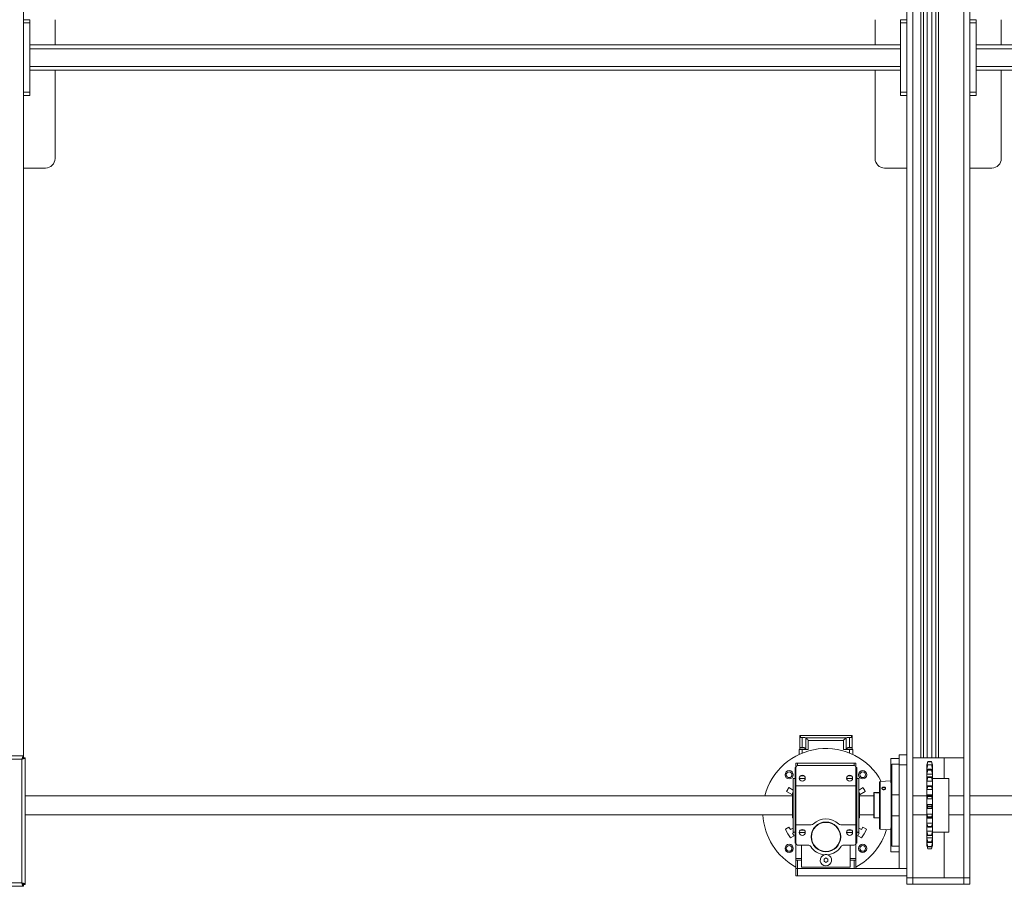
# Model space of a CAD drawing. Units: millimetres. Extents: x 17354 to 94778, y -28426 to 27011.
# Drawn here: x 53931 to 55491, y -28426 to -27052 of the extents above; entities that cross this region are included whole.
import ezdxf

# ---------------------------------------------------------------- set-up
doc = ezdxf.new("R2010")
doc.units = ezdxf.units.MM
doc.header["$LTSCALE"] = 4

msp = doc.modelspace()

# ---------------------------------------------------------------- linework, layer by layer
at = {"color": 7, "linetype": 'Continuous', "lineweight": 15}
for p, q in [((53936.6, -26877.9), (53936.6, -28222.7)), ((55336.6, -26877.9), (55336.6, -28252.7)), ((55346.1, -26877.9), (55346.1, -28222.2)), ((55359, -26877.9), (55359, -28222.2)), ((55363.4, -26877.9), (55363.4, -28222.2)), ((55369.3, -26877.9), (55369.3, -28222.2)), ((55376.7, -26877.9), (55376.7, -28222.2)), ((55382.6, -26877.9), (55382.6, -28222.2)), ((55387, -26877.9), (55387, -28222.2)), ((55427.1, -26877.9), (55427.1, -28222.2)), ((55436.6, -26877.9), (55436.6, -28297.2)), ((53936.6, -27052.2), (53946.6, -27052.2)), ((53936.6, -27057.2), (53946.6, -27057.2)), ((53946.6, -27052.2), (53946.6, -27057.2)), ((53946.6, -27057.2), (53946.6, -27167.2)), ((53986.6, -27092.2), (53986.6, -27052.2)), ((55286.6, -27052.2), (55286.6, -27092.2)), ((55336.6, -27052.2), (55326.6, -27052.2)), ((55326.6, -27057.2), (55326.6, -27052.2)), ((55336.6, -27057.2), (55326.6, -27057.2)), ((55326.6, -27167.2), (55326.6, -27057.2)), ((55436.6, -27052.2), (55446.6, -27052.2)), ((55436.6, -27057.2), (55446.6, -27057.2)), ((55446.6, -27052.2), (55446.6, -27057.2)), ((55446.6, -27057.2), (55446.6, -27167.2)), ((55486.6, -27092.2), (55486.6, -27052.2)), ((55326.6, -27092.2), (53946.6, -27092.2)), ((56826.6, -27092.2), (55446.6, -27092.2)), ((55326.6, -27098.2), (53946.6, -27098.2)), ((56826.6, -27098.2), (55446.6, -27098.2)), ((55326.6, -27126.2), (53946.6, -27126.2)), ((55326.6, -27132.2), (53946.6, -27132.2)), ((53986.6, -27272.2), (53986.6, -27132.2)), ((55286.6, -27132.2), (55286.6, -27272.2)), ((56826.6, -27126.2), (55446.6, -27126.2)), ((56826.6, -27132.2), (55446.6, -27132.2)), ((55486.6, -27272.2), (55486.6, -27132.2)), ((53936.6, -27167.2), (53946.6, -27167.2)), ((53936.6, -27172.2), (53946.6, -27172.2)), ((53946.6, -27167.2), (53946.6, -27172.2)), ((55336.6, -27167.2), (55326.6, -27167.2)), ((55326.6, -27172.2), (55326.6, -27167.2)), ((55336.6, -27172.2), (55326.6, -27172.2)), ((55436.6, -27167.2), (55446.6, -27167.2)), ((55436.6, -27172.2), (55446.6, -27172.2)), ((55446.6, -27167.2), (55446.6, -27172.2)), ((53936.6, -27287.2), (53971.6, -27287.2)), ((55301.6, -27287.2), (55336.6, -27287.2)), ((55436.6, -27287.2), (55471.6, -27287.2)), ((55167.3, -28189.9), (55167.3, -28186.7)), ((55249, -28186.5), (55168.3, -28186.5)), ((55168.3, -28186.5), (55168.3, -28189.6)), ((55249, -28186.5), (55249, -28189.6)), ((55250, -28186.7), (55250, -28189.9)), ((55167.3, -28189.9), (55167.3, -28206.1)), ((55171.1, -28189.6), (55168.3, -28189.6)), ((55171.1, -28189.6), (55171.1, -28205.6)), ((55176.6, -28190.4), (55176.6, -28190.3)), ((55176.6, -28190.4), (55176.6, -28208.7)), ((55240.4, -28190.5), (55176.8, -28190.5)), ((55236.6, -28194.5), (55180.6, -28194.5)), ((55180.6, -28208.7), (55180.6, -28194.5)), ((55236.6, -28194.5), (55236.6, -28208.7)), ((55240.6, -28190.3), (55240.6, -28190.4)), ((55240.6, -28190.4), (55240.6, -28208.7)), ((55249, -28189.6), (55246.1, -28189.6)), ((55246.1, -28189.6), (55246.1, -28205.6)), ((55250, -28189.9), (55250, -28206.1)), ((55166.1, -28208.7), (55166.1, -28216.6)), ((55171.1, -28208.7), (55166.1, -28208.7)), ((55167.1, -28206.2), (55168.1, -28205.6)), ((55167.1, -28208.7), (55167.1, -28206.2)), ((55175.1, -28206.2), (55167.1, -28206.2)), ((55174.1, -28205.6), (55168.1, -28205.6)), ((55180.6, -28208.7), (55171.1, -28208.7)), ((55171.1, -28208.7), (55171.1, -28214.5)), ((55174.1, -28205.6), (55175.1, -28206.2)), ((55175.1, -28206.2), (55175.1, -28208.7)), ((55246.1, -28208.7), (55236.6, -28208.7)), ((55242.1, -28206.2), (55243.1, -28205.6)), ((55242.1, -28208.7), (55242.1, -28206.2)), ((55250.1, -28206.2), (55242.1, -28206.2)), ((55249.1, -28205.6), (55243.1, -28205.6)), ((55251.1, -28208.7), (55246.1, -28208.7)), ((55246.1, -28208.7), (55246.1, -28214.5)), ((55249.1, -28205.6), (55250.1, -28206.2)), ((55250.1, -28206.2), (55250.1, -28208.7)), ((55251.1, -28208.7), (55251.1, -28216.6)), ((55336.6, -28217.2), (55324.6, -28217.2)), ((55324.6, -28217.2), (55324.6, -28233)), ((53889, -28218.8), (53936.4, -28218.8)), ((53889, -28224.2), (53934.1, -28224.2)), ((53934.1, -28224.2), (53934.1, -28420.2)), ((53936.4, -28218.8), (53936.4, -28221.2)), ((53939.5, -28221.9), (53937.1, -28221.9)), ((53939.5, -28221.9), (53939.5, -28422.5)), ((55163.6, -28230.2), (55161.1, -28230.2)), ((55161.1, -28236.7), (55161.1, -28230.2)), ((55163.6, -28234.2), (55163.6, -28230.2)), ((55253.6, -28230.2), (55163.6, -28230.2)), ((55253.6, -28234.2), (55253.6, -28230.2)), ((55256.1, -28230.2), (55253.6, -28230.2)), ((55256.1, -28236.7), (55256.1, -28230.2)), ((55311.6, -28223.2), (55324.6, -28223.2)), ((55311.6, -28238.7), (55311.6, -28223.2)), ((55312.9, -28232.2), (55324.6, -28232.2)), ((55312.9, -28232.2), (55312.9, -28280.4)), ((55324.6, -28233), (55336.6, -28233)), ((55324.6, -28233), (55324.6, -28397.2)), ((55346.1, -28222.2), (55359, -28222.2)), ((55346.1, -28412.2), (55346.1, -28222.2)), ((55359, -28222.2), (55363.4, -28222.2)), ((55363.4, -28222.2), (55369.3, -28222.2)), ((55368.4, -28233.3), (55369.9, -28227.9)), ((55369.9, -28228.4), (55368.4, -28233.6)), ((55368.4, -28234.5), (55369.9, -28228.5)), ((55369.9, -28232.8), (55368.4, -28237)), ((55368.4, -28239.4), (55369.9, -28233.2)), ((55368.4, -28233.3), (55368.4, -28233.6)), ((55368.4, -28233.6), (55368.4, -28234.5)), ((55369.3, -28222.2), (55376.7, -28222.2)), ((55376, -28227.9), (55369.9, -28227.9)), ((55369.9, -28228.5), (55369.9, -28228.4)), ((55369.9, -28228.4), (55376, -28228.4)), ((55376, -28228.5), (55369.9, -28228.5)), ((55369.9, -28233.2), (55369.9, -28232.8)), ((55369.9, -28232.8), (55376, -28232.8)), ((55376, -28233.2), (55369.9, -28233.2)), ((55376, -28227.9), (55377.5, -28233.3)), ((55377.5, -28233.6), (55376, -28228.4)), ((55376, -28228.4), (55376, -28228.5)), ((55376, -28228.5), (55377.5, -28234.5)), ((55377.5, -28237), (55376, -28232.8)), ((55376, -28232.8), (55376, -28233.2)), ((55376, -28233.2), (55377.5, -28239.4)), ((55376.7, -28222.2), (55382.6, -28222.2)), ((55377.5, -28233.3), (55377.5, -28233.6)), ((55377.5, -28234.5), (55377.5, -28233.6)), ((55382.6, -28222.2), (55387, -28222.2)), ((55387, -28222.2), (55427.1, -28222.2)), ((55396.1, -28254.7), (55396.1, -28222.2)), ((55427.1, -28222.2), (55427.1, -28412.2)), ((55159.6, -28237.2), (55161.1, -28237.2)), ((55159.6, -28241.7), (55159.6, -28237.2)), ((55161.1, -28241.7), (55159.6, -28241.7)), ((55159.6, -28250.4), (55159.6, -28241.7)), ((55161.1, -28266.2), (55161.1, -28236.7)), ((55163.6, -28234.2), (55253.6, -28234.2)), ((55256.1, -28236.7), (55256.1, -28266.2)), ((55256.1, -28237.2), (55257.6, -28237.2)), ((55257.6, -28241.7), (55256.1, -28241.7)), ((55257.6, -28241.7), (55257.6, -28237.2)), ((55257.6, -28250.4), (55257.6, -28241.7)), ((55312.9, -28238.7), (55311.6, -28238.7)), ((55311.6, -28238.7), (55311.6, -28261.6)), ((55368.4, -28234.5), (55368.4, -28235.1)), ((55368.4, -28235.1), (55368.4, -28237.1)), ((55368.4, -28235.1), (55369.1, -28235.1)), ((55368.4, -28237), (55368.4, -28239.4)), ((55368.4, -28239.4), (55368.4, -28239.9)), ((55368.4, -28239.9), (55377.5, -28239.9)), ((55368.4, -28239.9), (55368.4, -28244)), ((55369.9, -28240.9), (55368.4, -28244)), ((55368.4, -28247.6), (55369.9, -28241.5)), ((55368.4, -28244), (55368.4, -28247.6)), ((55368.4, -28247.6), (55368.4, -28248.1)), ((55368.4, -28248.1), (55377.5, -28248.1)), ((55368.4, -28248.1), (55368.4, -28254)), ((55369.9, -28241.5), (55369.9, -28240.9)), ((55369.9, -28240.9), (55376, -28240.9)), ((55376, -28241.5), (55369.9, -28241.5)), ((55377.5, -28244), (55376, -28240.9)), ((55376, -28240.9), (55376, -28241.5)), ((55376, -28241.5), (55377.5, -28247.6)), ((55376.8, -28235.1), (55377.5, -28235.1)), ((55377.5, -28234.5), (55377.5, -28235.1)), ((55377.5, -28235.1), (55377.5, -28237.1)), ((55377.5, -28239.4), (55377.5, -28237)), ((55377.5, -28239.4), (55377.5, -28239.9)), ((55377.5, -28239.9), (55377.5, -28244)), ((55377.5, -28247.6), (55377.5, -28244)), ((55377.5, -28247.6), (55377.5, -28248.1)), ((55377.5, -28248.1), (55377.5, -28254)), ((55156.6, -28254.7), (55159.6, -28254.7)), ((55156.6, -28339.7), (55156.6, -28254.7)), ((55159.6, -28254.7), (55159.6, -28250.4)), ((55161.1, -28250.4), (55159.6, -28250.4)), ((55159.6, -28271.7), (55159.6, -28254.7)), ((55161.1, -28254.7), (55159.6, -28254.7)), ((55175.8, -28254.7), (55166.4, -28254.7)), ((55174, -28250.4), (55168.2, -28250.4)), ((55250.8, -28254.7), (55241.4, -28254.7)), ((55249, -28250.4), (55243.2, -28250.4)), ((55257.6, -28250.4), (55256.1, -28250.4)), ((55257.6, -28254.7), (55256.1, -28254.7)), ((55257.6, -28254.7), (55257.6, -28250.4)), ((55257.6, -28254.7), (55260.6, -28254.7)), ((55257.6, -28271.7), (55257.6, -28254.7)), ((55260.6, -28339.7), (55260.6, -28254.7)), ((55293.6, -28297.2), (55293.6, -28260.5)), ((55294.7, -28259.3), (55311.6, -28258.3)), ((55294.7, -28297.2), (55294.7, -28259.3)), ((55311.6, -28261.6), (55311.8, -28261.6)), ((55311.8, -28332.8), (55311.8, -28261.6)), ((55336.6, -28252.7), (55336.6, -28397.2)), ((55369.9, -28252.3), (55368.4, -28254)), ((55368.4, -28258.7), (55369.9, -28253.1)), ((55368.4, -28254), (55368.4, -28258.7)), ((55368.4, -28258.7), (55368.4, -28259.2)), ((55368.4, -28259.2), (55377.5, -28259.2)), ((55368.4, -28259.2), (55368.4, -28266.5)), ((55369.9, -28253.1), (55369.9, -28252.3)), ((55369.9, -28252.3), (55376, -28252.3)), ((55376, -28253.1), (55369.9, -28253.1)), ((55377.5, -28254), (55376, -28252.3)), ((55376, -28252.3), (55376, -28253.1)), ((55376, -28253.1), (55377.5, -28258.7)), ((55377.5, -28258.7), (55377.5, -28254)), ((55377.5, -28254.7), (55403.4, -28254.7)), ((55377.5, -28258.7), (55377.5, -28259.2)), ((55377.5, -28259.2), (55377.5, -28266.5)), ((55403.4, -28339.7), (55403.4, -28254.7)), ((55155.6, -28280.6), (55146.3, -28275.2)), ((55149.8, -28269.2), (55156.6, -28273.1)), ((55155.6, -28277.2), (55156.6, -28277.2)), ((55155.6, -28297.2), (55155.6, -28277.2)), ((55159.6, -28274.2), (55159.6, -28271.7)), ((55161.1, -28271.7), (55159.6, -28271.7)), ((55161.1, -28274.2), (55159.6, -28274.2)), ((55159.6, -28320.2), (55159.6, -28274.2)), ((55256.1, -28266.2), (55161.1, -28266.2)), ((55161.1, -28266.2), (55161.1, -28328.2)), ((55256.1, -28266.2), (55256.1, -28328.2)), ((55257.6, -28271.7), (55256.1, -28271.7)), ((55257.6, -28274.2), (55256.1, -28274.2)), ((55257.6, -28274.2), (55257.6, -28271.7)), ((55257.6, -28320.2), (55257.6, -28274.2)), ((55260.6, -28273.1), (55267.4, -28269.2)), ((55260.6, -28277.2), (55261.6, -28277.2)), ((55270.9, -28275.2), (55261.6, -28280.6)), ((55261.6, -28297.2), (55261.6, -28277.2)), ((55284.4, -28277.6), (55285, -28277)), ((55284.4, -28297.2), (55284.4, -28277.6)), ((55285, -28277), (55286.4, -28277)), ((55285, -28297.2), (55285, -28277)), ((55287.4, -28277), (55292.4, -28277)), ((55293.4, -28277), (55293.6, -28277)), ((55312.9, -28313.9), (55312.9, -28280.4)), ((55312.9, -28280.4), (55324.6, -28280.4)), ((55369.9, -28266.3), (55368.4, -28266.5)), ((55368.4, -28266.5), (55368.4, -28272)), ((55368.4, -28272), (55369.9, -28267.3)), ((55368.4, -28272), (55368.4, -28272.4)), ((55368.4, -28272.4), (55377.5, -28272.4)), ((55368.4, -28272.4), (55368.4, -28280.7)), ((55368.4, -28280.7), (55377.5, -28280.7)), ((55368.4, -28280.7), (55368.4, -28280.8)), ((55369.9, -28267.3), (55369.9, -28266.3)), ((55369.9, -28266.3), (55376, -28266.3)), ((55376, -28267.3), (55369.9, -28267.3)), ((55377.5, -28266.5), (55376, -28266.3)), ((55376, -28266.3), (55376, -28267.3)), ((55376, -28267.3), (55377.5, -28272)), ((55377.5, -28272), (55377.5, -28266.5)), ((55377.5, -28272), (55377.5, -28272.4)), ((55377.5, -28272.4), (55377.5, -28280.7)), ((55377.5, -28280.7), (55377.5, -28280.8)), ((53939.5, -28282.2), (55155.6, -28282.2)), ((55261.6, -28282.2), (55284.4, -28282.2)), ((55346.1, -28282.2), (55368.4, -28282.2)), ((55369.9, -28282.1), (55368.4, -28280.8)), ((55368.4, -28280.8), (55368.4, -28286.8)), ((55368.4, -28286.8), (55369.9, -28283.1)), ((55368.4, -28286.8), (55368.4, -28287.1)), ((55368.4, -28287.1), (55377.5, -28287.1)), ((55368.4, -28287.1), (55368.4, -28295.8)), ((55368.4, -28295.8), (55377.5, -28295.8)), ((55368.4, -28295.8), (55368.4, -28296.1)), ((55369.9, -28298.7), (55368.4, -28296.1)), ((55368.4, -28296.1), (55368.4, -28302.2)), ((55369.9, -28283.1), (55369.9, -28282.1)), ((55369.9, -28282.1), (55376, -28282.1)), ((55376, -28283.1), (55369.9, -28283.1)), ((55377.5, -28280.8), (55376, -28282.1)), ((55376, -28282.1), (55376, -28283.1)), ((55376, -28283.1), (55377.5, -28286.8)), ((55377.5, -28296.1), (55376, -28298.7)), ((55377.5, -28286.8), (55377.5, -28280.8)), ((55377.5, -28286.8), (55377.5, -28287.1)), ((55377.5, -28287.1), (55377.5, -28295.8)), ((55377.5, -28295.8), (55377.5, -28296.1)), ((55377.5, -28302.2), (55377.5, -28296.1)), ((55403.4, -28282.2), (55427.1, -28282.2)), ((55436.6, -28282.2), (56796.4, -28282.2)), ((55155.6, -28317.2), (55155.6, -28297.2)), ((55261.6, -28317.2), (55261.6, -28297.2)), ((55284.4, -28316.7), (55284.4, -28297.2)), ((55285, -28317.3), (55285, -28297.2)), ((55293.6, -28333.8), (55293.6, -28297.2)), ((55294.7, -28335), (55294.7, -28297.2)), ((55368.4, -28302.2), (55369.9, -28299.8)), ((55368.4, -28302.2), (55368.4, -28302.4)), ((55368.4, -28302.4), (55377.5, -28302.4)), ((55368.4, -28302.4), (55368.4, -28311)), ((55368.4, -28311), (55377.5, -28311)), ((55368.4, -28311), (55368.4, -28311.4)), ((55369.9, -28315.3), (55368.4, -28311.4)), ((55368.4, -28311.4), (55368.4, -28317.3)), ((55369.9, -28299.8), (55369.9, -28298.7)), ((55369.9, -28298.7), (55376, -28298.7)), ((55376, -28299.8), (55369.9, -28299.8)), ((55376, -28298.7), (55376, -28299.8)), ((55376, -28299.8), (55377.5, -28302.2)), ((55377.5, -28311.4), (55376, -28315.3)), ((55377.5, -28302.2), (55377.5, -28302.4)), ((55377.5, -28302.4), (55377.5, -28311)), ((55377.5, -28311), (55377.5, -28311.4)), ((55377.5, -28317.3), (55377.5, -28311.4)), ((55436.6, -28297.2), (55436.6, -28412.2)), ((55155.6, -28312.2), (53939.5, -28312.2)), ((55156.6, -28317.2), (55155.6, -28317.2)), ((55161.1, -28320.2), (55159.6, -28320.2)), ((55159.6, -28322.6), (55159.6, -28320.2)), ((55159.6, -28336.6), (55159.6, -28322.6)), ((55161.1, -28322.6), (55159.6, -28322.6)), ((55257.6, -28320.2), (55256.1, -28320.2)), ((55257.6, -28322.6), (55256.1, -28322.6)), ((55257.6, -28322.6), (55257.6, -28320.2)), ((55257.6, -28336.6), (55257.6, -28322.6)), ((55261.6, -28317.2), (55260.6, -28317.2)), ((55284.4, -28312.2), (55261.6, -28312.2)), ((55285, -28317.3), (55284.4, -28316.7)), ((55293.6, -28317.3), (55285, -28317.3)), ((55312.9, -28313.9), (55324.6, -28313.9)), ((55312.9, -28362.2), (55312.9, -28313.9)), ((55368.4, -28312.2), (55346.1, -28312.2)), ((55368.4, -28317.3), (55369.9, -28316.4)), ((55368.4, -28317.3), (55368.4, -28317.4)), ((55368.4, -28317.4), (55377.5, -28317.4)), ((55368.4, -28317.4), (55368.4, -28325.4)), ((55368.4, -28325.4), (55377.5, -28325.4)), ((55368.4, -28325.4), (55368.4, -28325.9)), ((55369.9, -28330.9), (55368.4, -28325.9)), ((55368.4, -28325.9), (55368.4, -28331.2)), ((55369.9, -28316.4), (55369.9, -28315.3)), ((55369.9, -28315.3), (55376, -28315.3)), ((55376, -28316.4), (55369.9, -28316.4)), ((55376, -28315.3), (55376, -28316.4)), ((55376, -28316.4), (55377.5, -28317.3)), ((55377.5, -28325.9), (55376, -28330.9)), ((55377.5, -28317.3), (55377.5, -28317.4)), ((55377.5, -28317.4), (55377.5, -28325.4)), ((55377.5, -28325.4), (55377.5, -28325.9)), ((55377.5, -28331.2), (55377.5, -28325.9)), ((55427.1, -28312.2), (55403.4, -28312.2)), ((56796.4, -28312.2), (55436.6, -28312.2)), ((55144.4, -28335), (55150, -28331.7)), ((55150, -28331.7), (55152.4, -28335.8)), ((55152.4, -28335.8), (55156.6, -28333.3)), ((55158.8, -28339.7), (55155.7, -28341.5)), ((55155.7, -28341.5), (55158, -28345.6)), ((55159.6, -28339.7), (55156.6, -28339.7)), ((55159.6, -28340.5), (55159.6, -28336.6)), ((55161.1, -28336.6), (55159.6, -28336.6)), ((55159.6, -28350.2), (55159.6, -28340.5)), ((55161.1, -28340.5), (55159.6, -28340.5)), ((55161.1, -28357.7), (55161.1, -28328.2)), ((55161.1, -28328.2), (55185.2, -28328.2)), ((55175.8, -28340.5), (55166.4, -28340.5)), ((55174.2, -28336.6), (55168, -28336.6)), ((55232, -28328.2), (55256.1, -28328.2)), ((55250.8, -28340.5), (55241.4, -28340.5)), ((55249.2, -28336.6), (55243, -28336.6)), ((55256.1, -28328.2), (55256.1, -28357.7)), ((55257.6, -28336.6), (55256.1, -28336.6)), ((55257.6, -28340.5), (55256.1, -28340.5)), ((55257.6, -28340.5), (55257.6, -28336.6)), ((55260.6, -28339.7), (55257.6, -28339.7)), ((55257.6, -28350.2), (55257.6, -28340.5)), ((55261.5, -28341.5), (55258.4, -28339.7)), ((55259.2, -28345.6), (55261.5, -28341.5)), ((55260.6, -28333.3), (55264.8, -28335.8)), ((55264.8, -28335.8), (55267.2, -28331.7)), ((55267.2, -28331.7), (55272.8, -28335)), ((55311.6, -28336), (55294.7, -28335)), ((55311.8, -28332.8), (55311.6, -28332.8)), ((55311.6, -28332.8), (55311.6, -28355.7)), ((55368.4, -28331.2), (55369.9, -28331.8)), ((55368.4, -28331.2), (55368.4, -28338.2)), ((55368.4, -28338.2), (55377.5, -28338.2)), ((55368.4, -28338.2), (55368.4, -28338.7)), ((55369.9, -28344.4), (55368.4, -28338.7)), ((55368.4, -28338.7), (55368.4, -28343.2)), ((55368.4, -28343.2), (55369.9, -28345.2)), ((55368.4, -28343.2), (55368.4, -28348.6)), ((55369.9, -28330.9), (55376, -28330.9)), ((55369.9, -28331.8), (55369.9, -28330.9)), ((55376, -28331.8), (55369.9, -28331.8)), ((55376, -28330.9), (55376, -28331.8)), ((55376, -28331.8), (55377.5, -28331.2)), ((55377.5, -28338.7), (55376, -28344.4)), ((55376, -28345.2), (55377.5, -28343.2)), ((55377.5, -28331.2), (55377.5, -28338.2)), ((55377.5, -28338.2), (55377.5, -28338.7)), ((55377.5, -28343.2), (55377.5, -28338.7)), ((55403.4, -28339.7), (55377.5, -28339.7)), ((55377.5, -28343.2), (55377.5, -28348.6)), ((55396.1, -28412.2), (55396.1, -28339.7)), ((55158, -28345.6), (55152.4, -28348.9)), ((55161.1, -28350.2), (55159.6, -28350.2)), ((55159.6, -28357.2), (55159.6, -28350.2)), ((55161.1, -28357.2), (55159.6, -28357.2)), ((55161.1, -28357.7), (55161.1, -28381.7)), ((55256.1, -28350.2), (55257.6, -28350.2)), ((55257.6, -28350.2), (55256.1, -28350.2)), ((55257.6, -28351.3), (55256.1, -28351.3)), ((55257.6, -28357.2), (55256.1, -28357.2)), ((55256.1, -28381.7), (55256.1, -28357.7)), ((55257.6, -28351.3), (55257.6, -28350.2)), ((55257.6, -28350.2), (55257.6, -28350.2)), ((55257.6, -28357.2), (55257.6, -28351.3)), ((55264.8, -28348.9), (55259.2, -28345.6)), ((55311.6, -28355.7), (55312.9, -28355.7)), ((55311.6, -28371.2), (55311.6, -28355.7)), ((55368.4, -28348.6), (55377.5, -28348.6)), ((55368.4, -28348.6), (55368.4, -28349.1)), ((55369.9, -28355.2), (55368.4, -28349.1)), ((55368.4, -28349.1), (55368.4, -28352.4)), ((55368.4, -28352.4), (55369.9, -28355.8)), ((55368.4, -28352.4), (55368.4, -28355.9)), ((55368.4, -28355.9), (55377.5, -28355.9)), ((55368.4, -28355.9), (55368.4, -28356.5)), ((55369.9, -28362.7), (55368.4, -28356.5)), ((55368.4, -28356.5), (55368.4, -28358.5)), ((55368.4, -28358.5), (55369.9, -28363)), ((55368.4, -28358.5), (55368.4, -28359.9)), ((55369.9, -28344.4), (55376, -28344.4)), ((55369.9, -28345.2), (55369.9, -28344.4)), ((55376, -28345.2), (55369.9, -28345.2)), ((55369.9, -28355.2), (55376, -28355.2)), ((55369.9, -28355.8), (55369.9, -28355.2)), ((55376, -28355.8), (55369.9, -28355.8)), ((55376, -28344.4), (55376, -28345.2)), ((55377.5, -28349.1), (55376, -28355.2)), ((55376, -28355.8), (55377.5, -28352.4)), ((55376, -28355.2), (55376, -28355.8)), ((55377.5, -28356.5), (55376, -28362.7)), ((55376, -28363), (55377.5, -28358.5)), ((55377.5, -28348.6), (55377.5, -28349.1)), ((55377.5, -28352.4), (55377.5, -28349.1)), ((55377.5, -28352.4), (55377.5, -28355.9)), ((55377.5, -28355.9), (55377.5, -28356.5)), ((55377.5, -28358.5), (55377.5, -28356.5)), ((55377.5, -28358.5), (55377.5, -28359.9)), ((55180.3, -28360.2), (55163.6, -28360.2)), ((55170.1, -28395.2), (55170.1, -28360.2)), ((55253.6, -28360.2), (55236.9, -28360.2)), ((55247.1, -28395.2), (55247.1, -28360.2)), ((55324.6, -28371.2), (55311.6, -28371.2)), ((55312.9, -28362.2), (55324.6, -28362.2)), ((55368.4, -28359.9), (55368.4, -28360.5)), ((55368.4, -28359.9), (55368.9, -28359.9)), ((55369.9, -28366.3), (55368.4, -28360.5)), ((55368.4, -28360.5), (55368.4, -28361)), ((55368.4, -28361), (55369.9, -28366.4)), ((55369.9, -28362.7), (55376, -28362.7)), ((55369.9, -28363), (55369.9, -28362.7)), ((55376, -28363), (55369.9, -28363)), ((55369.9, -28366.3), (55376, -28366.3)), ((55369.9, -28366.4), (55369.9, -28366.3)), ((55376, -28366.4), (55369.9, -28366.4)), ((55377.5, -28360.5), (55376, -28366.3)), ((55376, -28366.4), (55377.5, -28361)), ((55376, -28362.7), (55376, -28363)), ((55376, -28366.3), (55376, -28366.4)), ((55377, -28359.9), (55377.5, -28359.9)), ((55377.5, -28359.9), (55377.5, -28360.5)), ((55377.5, -28361), (55377.5, -28360.5)), ((55161.1, -28381.7), (55161.1, -28384.2)), ((55170.1, -28381.7), (55161.1, -28381.7)), ((55161.1, -28397.2), (55161.1, -28384.2)), ((55163.6, -28384.2), (55161.1, -28384.2)), ((55163.6, -28397.2), (55163.6, -28384.2)), ((55170.1, -28384.2), (55163.6, -28384.2)), ((55205.6, -28382.4), (55208.6, -28380.7)), ((55205.6, -28385.9), (55205.6, -28382.4)), ((55208.6, -28387.6), (55205.6, -28385.9)), ((55208.6, -28380.7), (55211.6, -28382.4)), ((55211.6, -28385.9), (55208.6, -28387.6)), ((55211.6, -28382.4), (55211.6, -28385.9)), ((55256.1, -28381.7), (55247.1, -28381.7)), ((55253.6, -28384.2), (55247.1, -28384.2)), ((55253.6, -28397.2), (55253.6, -28384.2)), ((55256.1, -28384.2), (55253.6, -28384.2)), ((55256.1, -28384.2), (55256.1, -28381.7)), ((55256.1, -28397.2), (55256.1, -28384.2)), ((55161.1, -28397.2), (55161.1, -28409.2)), ((55163.6, -28397.2), (55161.1, -28397.2)), ((55163.6, -28409.2), (55163.6, -28397.2)), ((55163.6, -28397.2), (55336.6, -28397.2)), ((55253.6, -28397.2), (55163.6, -28397.2)), ((55247.1, -28395.2), (55170.1, -28395.2)), ((55324.6, -28397.2), (55336.6, -28397.2)), ((55336.6, -28409.2), (55336.6, -28397.2)), ((53934.1, -28420.2), (53839.1, -28420.2)), ((55161.1, -28409.2), (55163.6, -28409.2)), ((55163.6, -28409.2), (55336.6, -28409.2)), ((55336.6, -28409.2), (55336.6, -28412.2)), ((55336.6, -28412.2), (55346.1, -28412.2)), ((55336.6, -28422.2), (55336.6, -28412.2)), ((55346.1, -28422.2), (55346.1, -28412.2)), ((55346.1, -28412.2), (55427.1, -28412.2)), ((55436.6, -28412.2), (55427.1, -28412.2)), ((55427.1, -28422.2), (55427.1, -28412.2)), ((55436.6, -28422.2), (55436.6, -28412.2)), ((53936.4, -28425.6), (53836.8, -28425.6)), ((53935.3, -28422.2), (53936.6, -28422.2)), ((53936.4, -28425.6), (53936.4, -28423.2)), ((53936.6, -28422.2), (53936.6, -28421.6)), ((53939.5, -28422.5), (53937.1, -28422.5)), ((55336.6, -28422.2), (55346.1, -28422.2)), ((55346.1, -28422.2), (55427.1, -28422.2)), ((55427.1, -28422.2), (55436.6, -28422.2))]:
    msp.add_line(p, q, dxfattribs=at)
at = {"color": 7, "linetype": 'Continuous', "lineweight": 15, "flags": 128}
for points in [[(55297.8, -28271), (55297.8, -28270.8), (55298, -28270.2), (55298.6, -28269.6), (55299.4, -28269.2), (55300.3, -28269)], [(55300.3, -28268.2), (55301.3, -28268.3), (55302.2, -28268.6), (55302.8, -28269.2), (55303.2, -28269.9), (55303.2, -28270.1)], [(55300.3, -28269), (55301.2, -28269.1), (55302, -28269.4), (55302.6, -28270), (55302.7, -28270.6), (55302.6, -28271.3), (55302, -28271.9), (55301.6, -28272.2)]]:
    msp.add_lwpolyline(points, dxfattribs=at)
at = {"color": 7, "linetype": 'Continuous', "lineweight": 15}
for centre, radius in [((55150.3, -28248.8), 6.55), ((55150.3, -28248.8), 4.5), ((55171.1, -28254.2), 4.75), ((55246.1, -28254.2), 4.75), ((55266.9, -28248.8), 6.55), ((55266.9, -28248.8), 4.5), ((55208.6, -28347.2), 23.5), ((55208.6, -28347.2), 23), ((55171.1, -28340.2), 4.75), ((55246.1, -28340.2), 4.75), ((55150.3, -28365.5), 6.55), ((55150.3, -28365.5), 4.5), ((55266.9, -28365.5), 6.55), ((55266.9, -28365.5), 4.5)]:
    msp.add_circle(centre, radius, dxfattribs=at)
for centre, radius, start, end in [((53971.6, -27272.2), 15, 270, 0), ((55301.6, -27272.2), 15, 180, 270), ((55471.6, -27272.2), 15, 270, 0), ((55208.6, -28307.2), 100, 28.6304, 165.5225), ((55163.6, -28236.7), 2.5, 90, 180), ((55253.6, -28236.7), 2.5, 0, 90), ((55294.8, -28260.5), 1.17, 93, 180), ((55208.6, -28307.2), 70, 147.134, 152.866), ((55208.6, -28307.2), 70, 27.134, 32.866), ((55300, -28271), 2.74, 84.3918, 172.833), ((55208.6, -28307.2), 100, 182.866, 241.6424), ((55185.2, -28323.2), 5, 270, 314.2405), ((55208.6, -28347.2), 28.5, 45.7595, 134.2405), ((55232, -28323.2), 5, 225.7595, 270), ((55208.6, -28307.2), 70, 203.4376, 216.5624), ((55208.6, -28307.2), 100, 298.3576, 343.5024), ((55208.6, -28307.2), 70, 323.4376, 336.5624), ((55294.8, -28333.8), 1.17, 180, 267), ((55163.6, -28357.7), 2.5, 180, 270), ((55253.6, -28357.7), 2.5, 270, 0), ((55180.3, -28365.2), 5, 32.5009, 90), ((55208.6, -28347.2), 28.5, 212.5009, 264.779), ((55208.6, -28347.2), 28.5, 275.221, 327.4991), ((55236.9, -28365.2), 5, 90, 147.4991), ((55208.6, -28384.2), 9, 106.7478, 73.2522), ((55208.6, -28384.2), 9, 73.2522, 106.7478)]:
    msp.add_arc(centre, radius, start, end, dxfattribs=at)
at = {"color": 7, "linetype": 'Continuous', "lineweight": 15, "extrusion": (0, 0, -1)}
for centre, major_axis, ratio, start_param, end_param in [((55168.3, -28188.4), (2, 0), 0.938286, 4.18879, 4.712389), ((55249, -28188.4), (2, 0), 0.938286, 4.712389, 5.235988), ((55168.3, -28191.6), (0, -2.02), 0.992546, 2.617994, 3.141593), ((55171.1, -28190.3), (5.5, 0), 0.122785, 4.712389, 6.283185), ((55181.6, -28190.4), (5, 0), 0.122785, 2.860406, 3.141593), ((55235.6, -28190.4), (5, 0), 0.122785, 0, 0.281186), ((55246.1, -28190.3), (5.5, 0), 0.122785, 3.141593, 4.712389), ((55249, -28191.6), (0, -2.02), 0.992546, 3.141593, 3.665191)]:
    msp.add_ellipse(centre, major_axis=major_axis, ratio=ratio, start_param=start_param, end_param=end_param, dxfattribs=at)
at = {"color": 7, "linetype": 'Continuous', "lineweight": 15}
for points, knots in [([(55180.6, -28194.5), (55180.6, -28194.4), (55180.6, -28194.1), (55180, -28193.3), (55179, -28192.3), (55177.9, -28191.3), (55177.1, -28190.7), (55176.9, -28190.6), (55176.8, -28190.5)], [0, 0, 0, 0, 0.0479731, 0.125306, 0.4033888, 0.68065, 0.8758037, 1, 1, 1, 1]), ([(55240.4, -28190.5), (55240.2, -28190.6), (55239.9, -28190.8), (55238.9, -28191.7), (55237.8, -28192.7), (55237, -28193.6), (55236.7, -28194), (55236.6, -28194.4), (55236.6, -28194.5), (55236.6, -28194.5)], [0, 0, 0, 0, 0.192113, 0.426055, 0.745009, 0.856382, 0.94459, 0.989823, 1, 1, 1, 1]), ([(53934.1, -28224.2), (53934.3, -28223.5), (53934.6, -28222.3), (53935.1, -28220.6), (53935.6, -28219.4), (53936.1, -28218.8), (53936.3, -28218.8), (53936.4, -28218.8)], [0, 0, 0, 0, 0.222418, 0.444865, 0.667309, 0.889758, 1, 1, 1, 1]), ([(53934.1, -28224.2), (53934.3, -28223.8), (53934.6, -28223), (53935.2, -28222.1), (53935.7, -28221.4), (53936.1, -28221.2), (53936.4, -28221.2), (53936.4, -28221.2)], [0, 0, 0, 0, 0.237622, 0.476613, 0.715588, 0.954571, 1, 1, 1, 1]), ([(53939.5, -28221.9), (53939.4, -28222), (53939.3, -28222.4), (53938.3, -28222.9), (53936.9, -28223.4), (53935.3, -28223.8), (53934.4, -28224.1), (53934.1, -28224.2)], [0, 0, 0, 0, 0.222418, 0.444866, 0.667309, 0.889757, 1, 1, 1, 1]), ([(53937.1, -28221.9), (53937.1, -28222.1), (53937, -28222.4), (53936.3, -28223), (53935.4, -28223.5), (53934.6, -28223.9), (53934.2, -28224.1), (53934.1, -28224.2)], [0, 0, 0, 0, 0.237647, 0.476624, 0.715584, 0.954571, 1, 1, 1, 1]), ([(55312.9, -28260.3), (55312.9, -28260.4), (55312.9, -28260.6), (55312.7, -28261), (55312.5, -28261.3), (55312.2, -28261.5), (55311.9, -28261.6), (55311.8, -28261.6), (55311.8, -28261.6)], [0, 0, 0, 0, 0.144382, 0.393845, 0.636646, 0.790454, 0.987218, 1, 1, 1, 1]), ([(55286.4, -28277), (55286.4, -28277), (55286.5, -28277), (55287, -28277.1), (55287.7, -28277.2), (55288.8, -28277.3), (55290, -28277.3), (55291.3, -28277.3), (55292.4, -28277.2), (55293.1, -28277.1), (55293.5, -28277), (55293.4, -28277), (55293.4, -28277)], [0, 0, 0, 0, 0.092523, 0.187093, 0.286985, 0.394878, 0.509533, 0.627482, 0.745237, 0.858832, 0.963984, 1, 1, 1, 1]), ([(55293.1, -28277.1), (55293, -28277.1), (55292.9, -28277.1), (55292.7, -28277.1), (55292.5, -28277.1)], [0, 0, 0, 0, 0.150034, 1, 1, 1, 1]), ([(55303.2, -28270.1), (55303.2, -28270.4), (55303.1, -28270.8), (55302.6, -28271.5), (55301.9, -28272.1), (55300.9, -28272.4), (55299.9, -28272.5), (55298.9, -28272.3), (55298.1, -28271.9), (55297.5, -28271.3), (55297.2, -28270.6), (55297.3, -28269.9), (55297.7, -28269.2), (55298.4, -28268.7), (55299.3, -28268.3), (55300.3, -28268.2), (55301.3, -28268.2), (55302.2, -28268.5), (55302.8, -28269), (55303.2, -28269.6), (55303.2, -28270), (55303.2, -28270.1)], [0, 0, 0, 0, 0.05358, 0.107162, 0.160847, 0.214577, 0.268198, 0.321707, 0.375292, 0.429022, 0.482746, 0.536319, 0.589816, 0.643443, 0.697191, 0.75088, 0.804419, 0.857947, 0.911618, 0.965356, 1, 1, 1, 1]), ([(55311.8, -28332.8), (55311.8, -28332.8), (55312, -28332.8), (55312.3, -28332.9), (55312.6, -28333.1), (55312.8, -28333.5), (55312.9, -28333.8), (55312.9, -28334), (55312.9, -28334)], [0, 0, 0, 0, 0.0648257, 0.2598004, 0.4597429, 0.6729468, 0.9035668, 1, 1, 1, 1]), ([(53936.4, -28425.6), (53936.2, -28425.5), (53935.9, -28425.4), (53935.4, -28424.4), (53934.9, -28422.9), (53934.4, -28421.4), (53934.2, -28420.5), (53934.1, -28420.2)], [0, 0, 0, 0, 0.222419, 0.444879, 0.667325, 0.889762, 1, 1, 1, 1]), ([(53934.1, -28420.2), (53934.7, -28420.3), (53936, -28420.7), (53937.6, -28421.2), (53938.9, -28421.7), (53939.4, -28422.1), (53939.5, -28422.4), (53939.5, -28422.5)], [0, 0, 0, 0, 0.222418, 0.444866, 0.667309, 0.889757, 1, 1, 1, 1]), ([(53934.1, -28420.2), (53934.5, -28420.3), (53935.2, -28420.7), (53936.2, -28421.3), (53936.9, -28421.8), (53937.1, -28422.2), (53937.1, -28422.4), (53937.1, -28422.5)], [0, 0, 0, 0, 0.237626, 0.476612, 0.715585, 0.954571, 1, 1, 1, 1]), ([(53936.4, -28423.2), (53936.2, -28423.1), (53935.8, -28423), (53935.3, -28422.4), (53934.8, -28421.5), (53934.4, -28420.7), (53934.1, -28420.2), (53934.1, -28420.2)], [0, 0, 0, 0, 0.2376446, 0.4766125, 0.7156185, 0.9545813, 1, 1, 1, 1])]:
    msp.add_open_spline(points, degree=3, knots=knots, dxfattribs=at)

doc.saveas('drawing.dxf')
